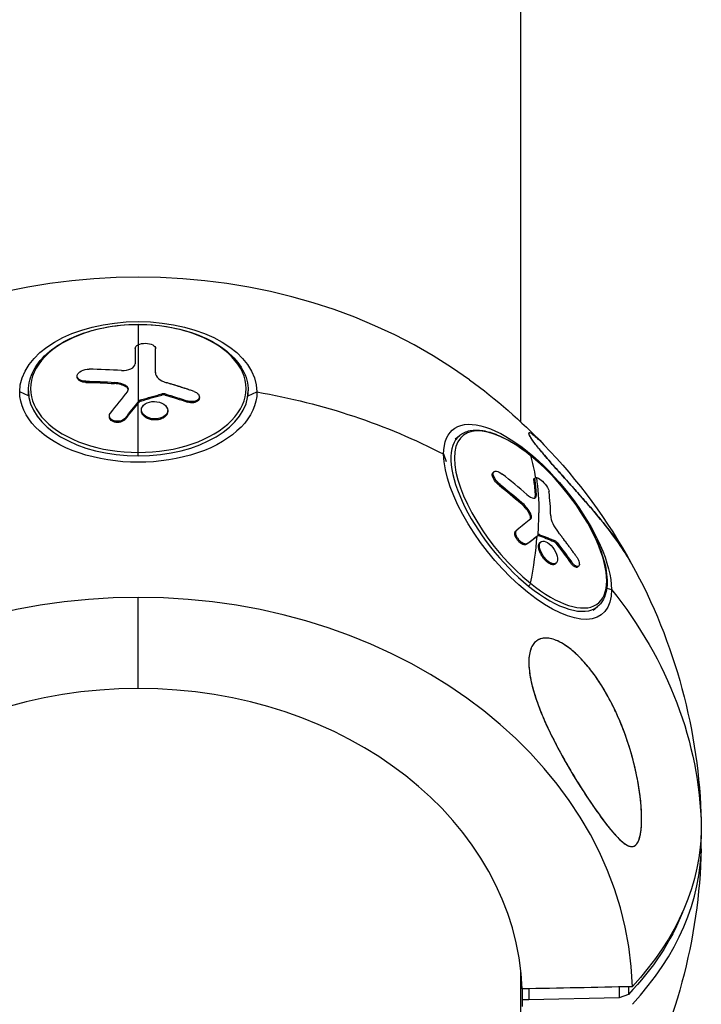
# Model space of a CAD drawing. Units: millimetres. Extents: x -5900 to 5900, y -5900 to 5900.
# Drawn here: x -22 to 103, y 3247 to 3426 of the extents above; entities that cross this region are included whole.
import ezdxf

# ---------------------------------------------------------------- set-up
doc = ezdxf.new("R2010")
doc.units = ezdxf.units.MM
doc.header["$LTSCALE"] = 20
doc.layers.add('2d', color=230, linetype='Continuous')

msp = doc.modelspace()

# ---------------------------------------------------------------- linework, layer by layer
at = {"layer": '2d'}
for p, q in [((69.85, 3352.95), (69.85, 3712.38)), ((0, 3370.77), (0, 3356.61)), ((3.16, 3366.15), (3.16, 3366.35)), ((3.16, 3366.14), (3.16, 3366.34)), ((-11.17, 3361.16), (-11.17, 3361.36)), ((3.13, 3361.97), (3.13, 3361.98)), ((-9.58, 3360.19), (-9.58, 3360.39)), ((-4.32, 3359.97), (-4.32, 3360.17)), ((-2.27, 3359.4), (-2.27, 3359.6)), ((-20.07, 3357.73), (-21.66, 3358.44)), ((-20.07, 3357.73), (-20.07, 3358.67)), ((4.27, 3357.88), (4.27, 3358.08)), ((4.88, 3357.87), (4.88, 3358.07)), ((11.16, 3357.34), (11.16, 3357.54)), ((20.07, 3357.73), (20.07, 3358.67)), ((20.07, 3357.73), (21.66, 3358.44)), ((0, 3346.77), (0, 3356.41)), ((0.2, 3356.65), (0.2, 3356.85)), ((0.38, 3356.76), (0.38, 3356.96)), ((9, 3356.59), (9, 3356.79)), ((-5.29, 3353.89), (-5.29, 3354.09)), ((0.57, 3354.96), (0.57, 3355.16)), ((4.68, 3353.76), (4.68, 3353.96)), ((5.36, 3354.85), (5.36, 3355.05)), ((-2.36, 3353.47), (-2.36, 3353.68)), ((57.86, 3349.86), (58.68, 3350.52)), ((56.26, 3345.66), (55.76, 3347.07)), ((64.78, 3343.72), (64.96, 3343.86)), ((65.87, 3341.41), (66.05, 3341.56)), ((72.2, 3342.29), (72.38, 3342.44)), ((72.29, 3342.63), (72.47, 3342.77)), ((72.46, 3339.4), (72.64, 3339.54)), ((69.84, 3338.12), (70.02, 3338.26)), ((71.33, 3336.36), (71.51, 3336.51)), ((68.94, 3333.09), (69.11, 3333.23)), ((72.96, 3332.24), (73.14, 3332.38)), ((73.1, 3332.25), (73.28, 3332.39)), ((70.85, 3330.63), (71.02, 3330.77)), ((73.34, 3330.95), (73.52, 3331.09)), ((75.86, 3331.15), (76.04, 3331.29)), ((76.27, 3330.8), (76.45, 3330.94)), ((75.81, 3326.91), (75.98, 3327.05)), ((76.12, 3327.03), (76.3, 3327.18)), ((78.92, 3327.26), (79.1, 3327.4)), ((80.21, 3326.48), (80.39, 3326.62)), ((85.54, 3322.6), (86.39, 3322.4)), ((0, 3304.31), (0, 3320.94)), ((83.04, 3318.6), (83.86, 3319.26)), ((89.78, 3293.24), (89.78, 3293.24)), ((90.65, 3290.02), (90.65, 3290.02)), ((69.85, 2633.78), (69.85, 3252.62)), ((87.79, 3249.83), (87.79, 3247.84)), ((89.5, 3249.87), (89.5, 3248.48)), ((70.07, 3249.47), (70.07, 3246.24)), ((71.33, 3249.49), (71.33, 3247.5)), ((87.79, 3247.84), (71.33, 3247.5)), ((89.5, 3248.48), (87.79, 3247.84)), ((71.33, 3247.5), (70.07, 3247.47))]:
    msp.add_line(p, q, dxfattribs=at)
at = {"layer": '2d', "extrusion": (0, 0, -1)}
for start, end in [(126.0324, 136.0885), (151.1723, 178.6159), (181.3841, 208.828)]:
    msp.add_arc((0, 3277.5), 102.82, start, end, dxfattribs=at)
at = {"layer": '2d'}
for centre, major_axis, ratio, start_param, end_param in [((0, 3306.73), (-90.23, 0), 0.805294, 3.977764, 5.447014), ((0, 3359.06), (19.67, 0), 0.592876, 1.570796, 4.712389), ((0, 3359.06), (19.67, 0), 0.592876, 4.712389, 7.853982), ((0.35, 3279.56), (-99.09, 26.11), 0.795645, -1.330569, -1.271893), ((0, 3358.67), (20.07, 0), 0.592876, 3.141593, 4.712389), ((-0.01, 3278.26), (30.53, 97.85), 0.37506, 0.735367, 0.800968), ((0, 3358.67), (20.07, 0), 0.592876, 4.712389, 6.283185), ((71.62, 3335.17), (-12.33, 15.32), 0.419226, -1.090814, 2.050778), ((71.27, 3334.89), (-12.59, 15.63), 0.419226, 0, 2.050778), ((71.27, 3346.5), (0.314, 0.389), 0.419226, -0.286919, 0), ((71.62, 3335.17), (-12.33, 15.32), 0.419226, 2.050778, 5.192371), ((0.91, 3279.15), (-100.1, 21.94), 0.860348, 4.140942, 4.199618), ((2.87, 3276.25), (64.41, 79.67), 0.416252, -0.458592, -0.380328), ((0.66, 3278.03), (64.29, 79.83), 0.419226, -0.545969, -0.479982), ((0.66, 3278.04), (79.95, 64.14), 0.004077, 0.474034, 0.539635), ((0.49, 3277.89), (64.29, 79.83), 0.419226, -0.673046, -0.545969), ((71.27, 3334.89), (-12.59, 15.63), 0.419226, 2.050778, 3.141593), ((0, 3248.27), (-90.23, 0), 0.805294, -1.570796, -0.022167), ((0, 3248.27), (-90.23, 0), 0.805294, 3.16376, 4.712389), ((0, 3247.86), (-70.1, 0), 0.805294, -1.570796, -0.028535), ((0, 3247.86), (-70.1, 0), 0.805294, 3.170127, 4.712389), ((0, 3275.89), (102.8, 0), 0.592876, 0, 0.026429), ((0, 3275.89), (102.8, 0), 0.592876, -0.500131, 0)]:
    msp.add_ellipse(centre, major_axis=major_axis, ratio=ratio, start_param=start_param, end_param=end_param, dxfattribs=at)
at = {"layer": '2d', "extrusion": (0, 0, -1)}
for centre, major_axis, ratio, start_param, end_param in [((0, 3358.44), (21.66, 0), 0.592876, 3.141593, 6.283185), ((3.12, 3278.25), (0.22, 102.45), 0.002971, -0.614021, -0.535757), ((3.12, 3278.05), (0.22, 102.45), 0.002971, -0.611504, -0.535757), ((-0.26, 3277.32), (-98.86, 27.04), 0.794909, 1.264428, 1.316482), ((-0.26, 3277.11), (-98.86, 27.04), 0.794909, 1.264428, 1.316482), ((0, 3358.44), (21.66, 0), 0.592876, 0, 3.141593), ((-0.81, 3277.07), (-84.57, 57.87), 0.746232, 1.158729, 1.202228), ((-0.81, 3276.86), (-84.57, 57.87), 0.746232, 1.158729, 1.202228), ((0, 3277.5), (102.82, 0), 0.805294, -1.358528, -0.997667), ((2.82, 3277.35), (31.11, 97.61), 0.381325, -0.803188, -0.754375), ((2.82, 3277.15), (31.11, 97.61), 0.381325, -0.803188, -0.754375), ((2.82, 3277.35), (31.11, 97.61), 0.381325, -0.754375, -0.750285), ((2.82, 3277.15), (31.11, 97.61), 0.381325, -0.754375, -0.750285), ((71.07, 3334.73), (-13.59, 16.87), 0.419226, -0.479982, 2.661611), ((71.07, 3334.73), (-13.59, 16.87), 0.419226, 2.661611, 5.803203), ((0.49, 3277.89), (64.29, 79.83), 0.419226, 0.286919, 0.365986), ((0.3, 3277.1), (-99.9, 22.89), 0.862019, 2.075436, 2.127491), ((0.48, 3277.24), (-99.9, 22.89), 0.862019, 2.075436, 2.127491), ((0.66, 3278.03), (64.29, 79.83), 0.419226, 0.367995, 0.479982), ((2.66, 3275.53), (80.15, 63.81), 0.012078, -0.539579, -0.490766), ((2.48, 3275.39), (80.15, 63.81), 0.012078, -0.490766, -0.486675), ((2.66, 3275.53), (80.15, 63.81), 0.012078, -0.490766, -0.486675), ((2.48, 3275.39), (80.15, 63.81), 0.012078, -0.539579, -0.490766), ((-0.09, 3277.16), (-80.31, 63.66), 0.903821, 1.832607, 1.876106), ((0.09, 3277.31), (-80.31, 63.66), 0.903821, 1.832607, 1.876106), ((71.27, 3323.29), (0.314, 0.389), 0.419226, 0.673046, 2.050778), ((0, 3277.5), (-102.82, 0), 0.805294, 2.568463, 3.12214), ((0, 3279.11), (102.8, 0), 0.592876, 0, 0.500131), ((0, 3279.11), (102.8, 0), 0.592876, -0.014324, 0), ((8.25, 3275.89), (93.48, 0), 0.592876, 0.226686, 0.517398)]:
    msp.add_ellipse(centre, major_axis=major_axis, ratio=ratio, start_param=start_param, end_param=end_param, dxfattribs=at)
at = {"layer": '2d'}
for points, knots in [([(-20.07, 3358.67), (-20.07, 3359.94), (-19.74, 3361.2), (-18.45, 3363.62), (-17.48, 3364.77), (-15.01, 3366.82), (-13.52, 3367.72), (-10.15, 3369.19), (-8.27, 3369.77), (-4.32, 3370.55), (-2.24, 3370.76), (-0.11, 3370.77), (-0.05, 3370.77), (0, 3370.77)], [6.283185, 6.283185, 6.283185, 6.283185, 6.589299, 6.589299, 6.903458, 6.903458, 7.217617, 7.217617, 7.531777, 7.531777, 7.845936, 7.845936, 7.853982, 7.853982, 7.853982, 7.853982]), ([(0, 3370.77), (2.08, 3370.77), (4.16, 3370.57), (8.12, 3369.81), (10.01, 3369.24), (13.4, 3367.78), (14.9, 3366.89), (17.4, 3364.86), (18.38, 3363.71), (19.72, 3361.27), (20.07, 3359.97), (20.07, 3358.67)], [1.570796, 1.570796, 1.570796, 1.570796, 1.884956, 1.884956, 2.199115, 2.199115, 2.513274, 2.513274, 2.827433, 2.827433, 3.141593, 3.141593, 3.141593, 3.141593]), ([(-0.57, 3366.39), (-0.57, 3366.27), (-0.57, 3366.15), (-0.58, 3365.98), (-0.58, 3365.9), (-0.58, 3365.8), (-0.58, 3365.75), (-0.58, 3365.73), (-0.58, 3365.72), (-0.58, 3365.71), (-0.58, 3365.58), (-0.58, 3365.46), (-0.58, 3365.29), (-0.58, 3365.2), (-0.58, 3365.11), (-0.58, 3365.06), (-0.58, 3365.04), (-0.58, 3365.02), (-0.58, 3365.02), (-0.58, 3364.95), (-0.58, 3364.86), (-0.58, 3364.76), (-0.59, 3364.71), (-0.59, 3364.68), (-0.59, 3364.67), (-0.59, 3364.66), (-0.59, 3364.59), (-0.59, 3364.5), (-0.59, 3364.4), (-0.59, 3364.35), (-0.59, 3364.33), (-0.59, 3364.31), (-0.59, 3364.31), (-0.59, 3364.24), (-0.59, 3364.14), (-0.59, 3364.04), (-0.59, 3363.99), (-0.59, 3363.97), (-0.59, 3363.95), (-0.59, 3363.95), (-0.59, 3363.81), (-0.59, 3363.69), (-0.59, 3363.57)], [0, 0, 0, 0, 0.125, 0.125, 0.1875, 0.21875, 0.234375, 0.242187, 0.242187, 0.25, 0.25, 0.375, 0.375, 0.4375, 0.46875, 0.484375, 0.492187, 0.492187, 0.5, 0.5, 0.5625, 0.59375, 0.609375, 0.617187, 0.617187, 0.625, 0.625, 0.6875, 0.71875, 0.734375, 0.742187, 0.742187, 0.75, 0.75, 0.8125, 0.84375, 0.859375, 0.867187, 0.867187, 0.875, 0.875, 1, 1, 1, 1]), ([(-0.57, 3366.39), (-0.57, 3366.64), (-0.37, 3366.89), (-0.02, 3367.06), (-0.01, 3367.07), (0, 3367.07)], [0, 0, 0, 0, 0.25, 0.25, 0.255609, 0.255609, 0.255609, 0.255609]), ([(0, 3367.07), (0.34, 3367.24), (0.82, 3367.33), (1.79, 3367.32), (2.27, 3367.21), (2.97, 3366.84), (3.16, 3366.6), (3.16, 3366.34)], [0.255609, 0.255609, 0.255609, 0.255609, 0.5, 0.5, 0.75, 0.75, 1, 1, 1, 1]), ([(-3.05, 3362.36), (-2.44, 3362.32), (-1.8, 3362.43), (-0.88, 3362.89), (-0.59, 3363.23), (-0.59, 3363.57)], [0, 0, 0, 0, 0.5, 0.5, 1, 1, 1, 1]), ([(-9.58, 3360.39), (-10.07, 3360.4), (-10.52, 3360.53), (-11.1, 3360.95), (-11.22, 3361.24), (-11.07, 3361.82), (-10.79, 3362.1), (-9.98, 3362.5), (-9.47, 3362.61), (-8.98, 3362.6)], [0, 0, 0, 0, 0.25, 0.25, 0.5, 0.5, 0.75, 0.75, 1, 1, 1, 1]), ([(-9.58, 3360.19), (-9.64, 3360.19), (-9.7, 3360.2), (-9.79, 3360.2), (-9.82, 3360.21), (-9.87, 3360.21), (-9.91, 3360.22), (-9.99, 3360.23), (-10.05, 3360.24), (-10.16, 3360.26), (-10.21, 3360.28), (-10.37, 3360.32), (-10.47, 3360.36), (-10.65, 3360.44), (-10.74, 3360.49), (-10.88, 3360.59), (-10.94, 3360.65), (-11.04, 3360.77), (-11.08, 3360.84), (-11.15, 3360.99), (-11.17, 3361.07), (-11.17, 3361.16)], [0, 0, 0, 0, 0.03125, 0.03125, 0.046875, 0.046875, 0.0625, 0.0625, 0.09375, 0.09375, 0.125, 0.125, 0.1875, 0.1875, 0.25, 0.25, 0.3125, 0.3125, 0.375, 0.375, 0.451258, 0.451258, 0.451258, 0.451258]), ([(3.13, 3361.98), (3.13, 3361.61), (3.32, 3361.23), (4.03, 3360.57), (4.55, 3360.3), (5.15, 3360.12)], [0, 0, 0, 0, 0.5, 0.5, 1, 1, 1, 1]), ([(-2.27, 3359.4), (-2.34, 3359.44), (-2.41, 3359.48), (-2.52, 3359.53), (-2.56, 3359.55), (-2.64, 3359.58), (-2.68, 3359.6), (-2.8, 3359.65), (-2.88, 3359.68), (-3, 3359.72), (-3.06, 3359.74), (-3.14, 3359.77), (-3.17, 3359.78), (-3.19, 3359.78), (-3.21, 3359.79), (-3.54, 3359.88), (-3.9, 3359.94), (-4.32, 3359.97)], [0, 0, 0, 0, 0.125, 0.125, 0.1875, 0.1875, 0.25, 0.25, 0.375, 0.375, 0.4375, 0.46875, 0.484375, 0.484375, 0.5, 0.5, 1, 1, 1, 1]), ([(-1.98, 3358.5), (-1.91, 3358.59), (-1.85, 3358.7), (-1.83, 3358.8), (-1.8, 3358.91), (-1.8, 3359.02), (-1.84, 3359.12), (-1.87, 3359.22), (-1.93, 3359.32), (-2.02, 3359.41), (-2.09, 3359.48), (-2.17, 3359.54), (-2.27, 3359.6)], [0, 0, 0, 0, 0.263282, 0.263282, 0.263282, 0.526692, 0.526692, 0.526692, 0.789921, 0.789921, 0.789921, 1, 1, 1, 1]), ([(-1.82, 3358.84), (-1.82, 3358.85), (-1.82, 3358.87), (-1.88, 3359.08), (-2.03, 3359.26), (-2.27, 3359.4)], [0.4615124, 0.4615124, 0.4615124, 0.4615124, 0.5, 0.5, 1, 1, 1, 1]), ([(10.2, 3358.52), (9.97, 3358.6), (9.76, 3358.67), (9.44, 3358.77), (9.29, 3358.83), (9.11, 3358.88), (9.02, 3358.91), (8.99, 3358.93), (8.96, 3358.93), (8.95, 3358.94), (8.83, 3358.98), (8.67, 3359.03), (8.49, 3359.09), (8.41, 3359.11), (8.36, 3359.13), (8.33, 3359.14), (8.2, 3359.18), (8.04, 3359.24), (7.85, 3359.29), (7.77, 3359.32), (7.73, 3359.33), (7.7, 3359.34), (7.69, 3359.35), (7.57, 3359.39), (7.4, 3359.44), (7.22, 3359.49), (7.13, 3359.52), (7.1, 3359.53), (7.07, 3359.54), (7.06, 3359.54), (6.93, 3359.58), (6.77, 3359.63), (6.59, 3359.69), (6.5, 3359.72), (6.46, 3359.73), (6.44, 3359.74), (6.43, 3359.74), (6.3, 3359.78), (6.14, 3359.83), (5.96, 3359.88), (5.87, 3359.91), (5.83, 3359.92), (5.81, 3359.93), (5.79, 3359.93), (5.56, 3360), (5.35, 3360.07), (5.15, 3360.12)], [0, 0, 0, 0, 0.125, 0.125, 0.1875, 0.21875, 0.234375, 0.242188, 0.242188, 0.25, 0.25, 0.3125, 0.34375, 0.359375, 0.359375, 0.375, 0.375, 0.4375, 0.46875, 0.484375, 0.492188, 0.492188, 0.5, 0.5, 0.5625, 0.59375, 0.609375, 0.617188, 0.617188, 0.625, 0.625, 0.6875, 0.71875, 0.734375, 0.742188, 0.742188, 0.75, 0.75, 0.8125, 0.84375, 0.859375, 0.867188, 0.867188, 0.875, 0.875, 1, 1, 1, 1]), ([(0.38, 3356.96), (0.71, 3357.06), (1.03, 3357.16), (1.68, 3357.35), (2, 3357.45), (2.65, 3357.63), (2.98, 3357.72), (3.46, 3357.86), (3.63, 3357.9), (3.95, 3357.99), (4.11, 3358.04), (4.27, 3358.08)], [0, 0, 0, 0, 0.25, 0.25, 0.5, 0.5, 0.75, 0.75, 0.875, 0.875, 1, 1, 1, 1]), ([(4.88, 3358.07), (4.8, 3358.09), (4.72, 3358.11), (4.64, 3358.11), (4.55, 3358.12), (4.47, 3358.12), (4.39, 3358.1), (4.35, 3358.1), (4.31, 3358.09), (4.27, 3358.08)], [0, 0, 0, 0, 0.404397, 0.404397, 0.404397, 0.80918, 0.80918, 0.80918, 1, 1, 1, 1]), ([(10.2, 3358.52), (10.36, 3358.46), (10.51, 3358.39), (10.64, 3358.31), (10.77, 3358.22), (10.89, 3358.12), (10.97, 3358.02), (11.05, 3357.92), (11.11, 3357.8), (11.14, 3357.69), (11.17, 3357.58), (11.16, 3357.47), (11.13, 3357.36), (11.1, 3357.25), (11.04, 3357.15), (10.95, 3357.06), (10.86, 3356.98), (10.75, 3356.9), (10.62, 3356.83), (10.49, 3356.77), (10.33, 3356.73), (10.17, 3356.7), (10.01, 3356.67), (9.83, 3356.66), (9.66, 3356.67), (9.48, 3356.68), (9.3, 3356.7), (9.13, 3356.75), (9.09, 3356.76), (9.04, 3356.77), (9, 3356.79)], [0, 0, 0, 0, 0.108572, 0.108572, 0.108572, 0.217262, 0.217262, 0.217262, 0.325717, 0.325717, 0.325717, 0.433622, 0.433622, 0.433622, 0.540983, 0.540983, 0.540983, 0.648042, 0.648042, 0.648042, 0.755174, 0.755174, 0.755174, 0.862717, 0.862717, 0.862717, 0.970831, 0.970831, 0.970831, 1, 1, 1, 1]), ([(11.16, 3357.34), (11.16, 3357.34), (11.16, 3357.34), (11.16, 3357.21), (11.12, 3357.08), (11, 3356.91), (10.95, 3356.86), (10.84, 3356.76), (10.77, 3356.72), (10.56, 3356.6), (10.38, 3356.54), (10.1, 3356.48), (10, 3356.47), (9.8, 3356.46), (9.7, 3356.46), (9.49, 3356.48), (9.39, 3356.49), (9.19, 3356.53), (9.09, 3356.56), (9, 3356.59)], [0.3749154, 0.3749154, 0.3749154, 0.3749154, 0.375, 0.375, 0.5, 0.5, 0.5625, 0.5625, 0.625, 0.625, 0.75, 0.75, 0.8125, 0.8125, 0.875, 0.875, 0.9375, 0.9375, 1, 1, 1, 1]), ([(0.38, 3356.96), (0.34, 3356.95), (0.3, 3356.93), (0.27, 3356.91), (0.24, 3356.89), (0.22, 3356.87), (0.2, 3356.85)], [0, 0, 0, 0, 0.536906, 0.536906, 0.536906, 1, 1, 1, 1]), ([(4.68, 3353.96), (4.24, 3353.67), (3.62, 3353.51), (2.37, 3353.53), (1.74, 3353.71), (0.84, 3354.32), (0.57, 3354.73), (0.56, 3355.56), (0.81, 3355.97), (1.25, 3356.26)], [0.5, 0.5, 0.5, 0.5, 0.625, 0.625, 0.75, 0.75, 0.875, 0.875, 1, 1, 1, 1]), ([(1.25, 3356.26), (1.69, 3356.55), (2.31, 3356.71), (3.57, 3356.69), (4.19, 3356.51), (5.09, 3355.91), (5.35, 3355.49), (5.37, 3354.65), (5.12, 3354.25), (4.68, 3353.96)], [0, 0, 0, 0, 0.125, 0.125, 0.25, 0.25, 0.375, 0.375, 0.5, 0.5, 0.5, 0.5]), ([(-2.36, 3353.68), (-2.44, 3353.57), (-2.55, 3353.47), (-2.68, 3353.39), (-2.81, 3353.3), (-2.96, 3353.23), (-3.12, 3353.18), (-3.28, 3353.13), (-3.46, 3353.1), (-3.63, 3353.09), (-3.81, 3353.07), (-3.99, 3353.08), (-4.15, 3353.11), (-4.32, 3353.14), (-4.48, 3353.18), (-4.62, 3353.25), (-4.76, 3353.31), (-4.89, 3353.39), (-4.99, 3353.48), (-5.09, 3353.57), (-5.17, 3353.68), (-5.22, 3353.79), (-5.27, 3353.9), (-5.29, 3354.02), (-5.28, 3354.14), (-5.28, 3354.25), (-5.24, 3354.37), (-5.17, 3354.48), (-5.15, 3354.52), (-5.13, 3354.55), (-5.11, 3354.58)], [0, 0, 0, 0, 0.108263, 0.108263, 0.108263, 0.216637, 0.216637, 0.216637, 0.324631, 0.324631, 0.324631, 0.431995, 0.431995, 0.431995, 0.53889, 0.53889, 0.53889, 0.64568, 0.64568, 0.64568, 0.75277, 0.75277, 0.75277, 0.860435, 0.860435, 0.860435, 0.968703, 0.968703, 0.968703, 1, 1, 1, 1]), ([(-2.36, 3353.47), (-2.41, 3353.41), (-2.46, 3353.35), (-2.59, 3353.24), (-2.67, 3353.19), (-2.82, 3353.1), (-2.91, 3353.06), (-3.09, 3352.99), (-3.18, 3352.96), (-3.47, 3352.89), (-3.68, 3352.87), (-4.08, 3352.89), (-4.28, 3352.92), (-4.55, 3353.01), (-4.64, 3353.05), (-4.79, 3353.13), (-4.87, 3353.18), (-5.06, 3353.33), (-5.16, 3353.45), (-5.25, 3353.64), (-5.27, 3353.71), (-5.28, 3353.81), (-5.29, 3353.85), (-5.29, 3353.88), (-5.29, 3353.88), (-5.29, 3353.89)], [0, 0, 0, 0, 0.0625, 0.0625, 0.125, 0.125, 0.1875, 0.1875, 0.25, 0.25, 0.375, 0.375, 0.5, 0.5, 0.5625, 0.5625, 0.625, 0.625, 0.75, 0.75, 0.8125, 0.8125, 0.84375, 0.84375, 0.8451889, 0.8451889, 0.8451889, 0.8451889]), ([(4.68, 3353.76), (4.57, 3353.69), (4.45, 3353.62), (4.19, 3353.51), (4.05, 3353.46), (3.76, 3353.39), (3.61, 3353.36), (3.38, 3353.33), (3.3, 3353.33), (3.15, 3353.32), (3.07, 3353.32), (2.84, 3353.32), (2.68, 3353.33), (2.44, 3353.37), (2.37, 3353.38), (2.22, 3353.41), (2.15, 3353.43), (1.93, 3353.5), (1.79, 3353.55), (1.59, 3353.64), (1.52, 3353.67), (1.4, 3353.74), (1.34, 3353.77), (1.23, 3353.85), (1.18, 3353.89), (1.08, 3353.97), (1.03, 3354.01), (0.94, 3354.1), (0.9, 3354.15), (0.83, 3354.24), (0.79, 3354.29), (0.75, 3354.36), (0.73, 3354.38), (0.7, 3354.43), (0.67, 3354.51), (0.64, 3354.58), (0.62, 3354.65), (0.61, 3354.66), (0.6, 3354.69), (0.59, 3354.73), (0.57, 3354.82), (0.57, 3354.89), (0.57, 3354.95), (0.57, 3354.96), (0.57, 3354.96)], [0.4999991, 0.4999991, 0.4999991, 0.4999991, 0.5312492, 0.5312492, 0.5624992, 0.5624992, 0.5937493, 0.5937493, 0.6093743, 0.6093743, 0.6249993, 0.6249993, 0.6562494, 0.6562494, 0.6718744, 0.6718744, 0.6874994, 0.6874994, 0.7187495, 0.7187495, 0.7343745, 0.7343745, 0.7499996, 0.7499996, 0.7656246, 0.7656246, 0.7812496, 0.7812496, 0.7968746, 0.7968746, 0.8124997, 0.8124997, 0.8203122, 0.8203122, 0.8281247, 0.8437497, 0.8437497, 0.847656, 0.847656, 0.8515622, 0.8593747, 0.8749998, 0.8749998, 0.8769258, 0.8769258, 0.8769258, 0.8769258]), ([(5.36, 3354.85), (5.36, 3354.81), (5.36, 3354.76), (5.35, 3354.67), (5.33, 3354.61), (5.3, 3354.51), (5.29, 3354.46), (5.24, 3354.36), (5.22, 3354.31), (5.13, 3354.17), (5.06, 3354.08), (4.93, 3353.95), (4.88, 3353.91), (4.79, 3353.83), (4.73, 3353.79), (4.68, 3353.76)], [0.3768837, 0.3768837, 0.3768837, 0.3768837, 0.3906243, 0.3906243, 0.4062493, 0.4062493, 0.4218742, 0.4218742, 0.4374992, 0.4374992, 0.4687492, 0.4687492, 0.4843741, 0.4843741, 0.4999991, 0.4999991, 0.4999991, 0.4999991]), ([(58.68, 3350.52), (59.21, 3350.95), (59.86, 3351.24), (61.29, 3351.52), (62.08, 3351.51), (63.77, 3351.24), (64.67, 3350.97), (66.55, 3350.19), (67.54, 3349.68), (69.54, 3348.44), (70.56, 3347.71), (71.58, 3346.88)], [0.479982, 0.479982, 0.479982, 0.479982, 0.698145, 0.698145, 0.916308, 0.916308, 1.134471, 1.134471, 1.352633, 1.352633, 1.570796, 1.570796, 1.570796, 1.570796]), ([(74.07, 3348.81), (73.94, 3348.94), (73.82, 3349.07), (73.27, 3349.62), (72.88, 3349.99), (72.35, 3350.43), (72.19, 3350.56), (71.9, 3350.77), (71.77, 3350.85), (71.55, 3350.96), (71.46, 3350.99), (71.33, 3350.98), (71.3, 3350.95), (71.3, 3350.87)], [0.09643227, 0.09643227, 0.09643227, 0.09643227, 0.09742499, 0.09742499, 0.1007743, 0.1007743, 0.10244896, 0.10244896, 0.10412362, 0.10412362, 0.10579828, 0.10579828, 0.10747021, 0.10747021, 0.10747021, 0.10747021]), ([(71.3, 3350.87), (71.3, 3350.83), (71.31, 3350.78), (71.34, 3350.67), (71.37, 3350.6), (71.48, 3350.37), (71.6, 3350.17), (71.83, 3349.81), (71.93, 3349.67), (72.13, 3349.39), (72.24, 3349.24), (72.48, 3348.92), (72.6, 3348.76), (72.88, 3348.41), (73.03, 3348.22), (73.33, 3347.85), (73.49, 3347.66), (73.81, 3347.27), (73.98, 3347.07), (74.49, 3346.47), (74.85, 3346.07), (75.38, 3345.46), (75.56, 3345.26), (75.92, 3344.85), (76.11, 3344.64), (76.65, 3344.03), (77.01, 3343.63), (77.72, 3342.84), (78.08, 3342.45), (78.77, 3341.67), (79.12, 3341.28), (80.14, 3340.14), (80.79, 3339.41), (82.04, 3337.98), (82.64, 3337.29), (83.51, 3336.26), (83.79, 3335.93), (84.34, 3335.26), (84.6, 3334.93), (85.9, 3333.32), (86.83, 3332.1), (88.06, 3330.34), (88.44, 3329.77), (89.16, 3328.65), (89.5, 3328.1), (89.9, 3327.4), (89.99, 3327.24), (90.08, 3327.08)], [0.0016642, 0.0016642, 0.0016642, 0.0016642, 0.00248013, 0.00248013, 0.00329607, 0.00329607, 0.00492793, 0.00492793, 0.00574387, 0.00574387, 0.0065598, 0.0065598, 0.00737573, 0.00737573, 0.00819166, 0.00819166, 0.0090076, 0.0090076, 0.00982353, 0.00982353, 0.0114554, 0.0114554, 0.01227133, 0.01227133, 0.01308726, 0.01308726, 0.01471913, 0.01471913, 0.01635099, 0.01635099, 0.01798286, 0.01798286, 0.02124659, 0.02124659, 0.02451032, 0.02451032, 0.02614219, 0.02614219, 0.02777405, 0.02777405, 0.03430151, 0.03430151, 0.03756525, 0.03756525, 0.04082898, 0.04082898, 0.0418336, 0.0418336, 0.0418336, 0.0418336]), ([(87, 3331.84), (85.96, 3333.26), (84.76, 3334.77), (82.68, 3337.24), (81.88, 3338.17), (80.38, 3339.87), (79.69, 3340.65), (78.22, 3342.29), (77.44, 3343.16), (75.67, 3345.12), (74.79, 3346.12), (73.48, 3347.67), (72.96, 3348.3), (72.16, 3349.34), (71.87, 3349.74), (71.45, 3350.42), (71.33, 3350.66), (71.3, 3350.83), (71.3, 3350.85), (71.3, 3350.87)], [0, 0, 0, 0, 7.630673, 7.630673, 11.923208, 11.923208, 15.341393, 15.341393, 18.936243, 18.936243, 23.425678, 23.425678, 26.837581, 26.837581, 29.754336, 29.754336, 32.94537, 32.94537, 33.446181, 33.446181, 33.446181, 33.446181]), ([(71.58, 3346.88), (73.1, 3345.66), (74.61, 3344.24), (77.47, 3341.13), (78.82, 3339.45), (81.22, 3335.99), (82.28, 3334.21), (83.99, 3330.74), (84.65, 3329.05), (85.49, 3325.88), (85.67, 3324.42), (85.51, 3321.88), (85.17, 3320.79), (84.34, 3319.7), (84.11, 3319.46), (83.86, 3319.26)], [1.570796, 1.570796, 1.570796, 1.570796, 1.894849, 1.894849, 2.217784, 2.217784, 2.540737, 2.540737, 2.864847, 2.864847, 3.191686, 3.191686, 3.518093, 3.518093, 3.621575, 3.621575, 3.621575, 3.621575]), ([(65.87, 3341.41), (65.83, 3341.45), (65.78, 3341.49), (65.71, 3341.55), (65.69, 3341.57), (65.64, 3341.61), (65.62, 3341.63), (65.55, 3341.7), (65.51, 3341.74), (65.42, 3341.83), (65.38, 3341.87), (65.26, 3342.01), (65.18, 3342.11), (65.04, 3342.3), (64.97, 3342.4), (64.86, 3342.59), (64.81, 3342.68), (64.73, 3342.87), (64.7, 3342.95), (64.62, 3343.21), (64.61, 3343.36), (64.65, 3343.55), (64.68, 3343.6), (64.73, 3343.67), (64.75, 3343.7), (64.78, 3343.72)], [0, 0, 0, 0, 0.03125, 0.03125, 0.046875, 0.046875, 0.0625, 0.0625, 0.09375, 0.09375, 0.125, 0.125, 0.1875, 0.1875, 0.25, 0.25, 0.3125, 0.3125, 0.375, 0.375, 0.5, 0.5, 0.5625, 0.5625, 0.6024219, 0.6024219, 0.6024219, 0.6024219]), ([(66.05, 3341.56), (65.67, 3341.86), (65.32, 3342.25), (64.87, 3343.02), (64.76, 3343.38), (64.87, 3343.87), (65.08, 3343.99), (65.69, 3343.92), (66.08, 3343.73), (66.46, 3343.43)], [0, 0, 0, 0, 0.25, 0.25, 0.5, 0.5, 0.75, 0.75, 1, 1, 1, 1]), ([(72.2, 3342.29), (72.2, 3342.33), (72.2, 3342.36), (72.2, 3342.42), (72.2, 3342.45), (72.21, 3342.5), (72.22, 3342.52), (72.23, 3342.56), (72.25, 3342.58), (72.27, 3342.61), (72.28, 3342.62), (72.29, 3342.63)], [0, 0, 0, 0, 0.0319481, 0.0319481, 0.0638962, 0.0638962, 0.0958443, 0.0958443, 0.1277924, 0.1277924, 0.1525969, 0.1525969, 0.1525969, 0.1525969]), ([(72.38, 3342.44), (72.35, 3342.7), (72.46, 3342.84), (72.68, 3342.83), (72.68, 3342.82), (72.69, 3342.82)], [0, 0, 0, 0, 0.25, 0.25, 0.255609, 0.255609, 0.255609, 0.255609]), ([(72.38, 3342.44), (72.4, 3342.31), (72.41, 3342.19), (72.43, 3342.01), (72.44, 3341.93), (72.45, 3341.83), (72.46, 3341.78), (72.46, 3341.76), (72.46, 3341.74), (72.46, 3341.74), (72.48, 3341.6), (72.49, 3341.48), (72.51, 3341.3), (72.52, 3341.21), (72.53, 3341.11), (72.53, 3341.06), (72.53, 3341.04), (72.53, 3341.02), (72.53, 3341.02), (72.54, 3340.95), (72.55, 3340.85), (72.56, 3340.75), (72.56, 3340.7), (72.56, 3340.68), (72.56, 3340.66), (72.56, 3340.65), (72.57, 3340.58), (72.58, 3340.49), (72.59, 3340.38), (72.59, 3340.33), (72.59, 3340.31), (72.59, 3340.29), (72.59, 3340.29), (72.6, 3340.22), (72.6, 3340.12), (72.61, 3340.01), (72.61, 3339.96), (72.62, 3339.94), (72.62, 3339.93), (72.62, 3339.92), (72.63, 3339.78), (72.63, 3339.66), (72.64, 3339.54)], [0, 0, 0, 0, 0.125, 0.125, 0.1875, 0.21875, 0.234375, 0.242187, 0.242187, 0.25, 0.25, 0.375, 0.375, 0.4375, 0.46875, 0.484375, 0.492187, 0.492187, 0.5, 0.5, 0.5625, 0.59375, 0.609375, 0.617187, 0.617187, 0.625, 0.625, 0.6875, 0.71875, 0.734375, 0.742187, 0.742187, 0.75, 0.75, 0.8125, 0.84375, 0.859375, 0.867187, 0.867187, 0.875, 0.875, 1, 1, 1, 1]), ([(72.69, 3342.82), (72.9, 3342.8), (73.22, 3342.63), (73.9, 3342.07), (74.25, 3341.69), (74.79, 3340.91), (74.96, 3340.54), (74.99, 3340.28)], [0.255609, 0.255609, 0.255609, 0.255609, 0.5, 0.5, 0.75, 0.75, 1, 1, 1, 1]), ([(70.92, 3339.72), (71.37, 3339.32), (71.83, 3339.07), (72.47, 3339.01), (72.66, 3339.19), (72.64, 3339.54)], [0, 0, 0, 0, 0.5, 0.5, 1, 1, 1, 1]), ([(72.39, 3339.07), (72.4, 3339.07), (72.4, 3339.07), (72.41, 3339.09), (72.42, 3339.11), (72.43, 3339.14), (72.44, 3339.15), (72.44, 3339.16), (72.46, 3339.23), (72.47, 3339.31), (72.46, 3339.4)], [0.8027476, 0.8027476, 0.8027476, 0.8027476, 0.8125, 0.8125, 0.84375, 0.859375, 0.859375, 0.875, 0.875, 1, 1, 1, 1]), ([(71.33, 3336.36), (71.28, 3336.44), (71.23, 3336.52), (71.15, 3336.64), (71.12, 3336.68), (71.07, 3336.76), (71.04, 3336.8), (70.95, 3336.92), (70.89, 3336.99), (70.81, 3337.11), (70.76, 3337.16), (70.7, 3337.23), (70.68, 3337.26), (70.66, 3337.28), (70.66, 3337.29), (70.42, 3337.57), (70.15, 3337.84), (69.84, 3338.12)], [0, 0, 0, 0, 0.125, 0.125, 0.1875, 0.1875, 0.25, 0.25, 0.375, 0.375, 0.4375, 0.46875, 0.484375, 0.484375, 0.5, 0.5, 1, 1, 1, 1]), ([(71.53, 3335.14), (71.53, 3335.14), (71.54, 3335.14), (71.55, 3335.16), (71.55, 3335.16), (71.56, 3335.18), (71.57, 3335.19), (71.58, 3335.21), (71.59, 3335.23), (71.61, 3335.27), (71.62, 3335.28), (71.63, 3335.33), (71.63, 3335.35), (71.64, 3335.39), (71.64, 3335.42), (71.64, 3335.47), (71.64, 3335.49), (71.64, 3335.55), (71.64, 3335.57), (71.6, 3335.83), (71.5, 3336.09), (71.33, 3336.36)], [0.0412923, 0.0412923, 0.0412923, 0.0412923, 0.0625, 0.0625, 0.09375, 0.09375, 0.125, 0.125, 0.1875, 0.1875, 0.25, 0.25, 0.3125, 0.3125, 0.375, 0.375, 0.4375, 0.4375, 0.5, 0.5, 1, 1, 1, 1]), ([(71.68, 3335.25), (71.74, 3335.3), (71.78, 3335.37), (71.8, 3335.46), (71.82, 3335.55), (71.82, 3335.66), (71.8, 3335.78), (71.78, 3335.9), (71.74, 3336.03), (71.68, 3336.17), (71.64, 3336.28), (71.58, 3336.39), (71.51, 3336.51)], [0, 0, 0, 0, 0.263282, 0.263282, 0.263282, 0.526692, 0.526692, 0.526692, 0.789921, 0.789921, 0.789921, 1, 1, 1, 1]), ([(75.31, 3335.82), (75.31, 3335.44), (75.45, 3334.96), (75.94, 3333.9), (76.29, 3333.34), (76.69, 3332.83)], [0, 0, 0, 0, 0.5, 0.5, 1, 1, 1, 1]), ([(70.85, 3330.63), (70.81, 3330.6), (70.76, 3330.57), (70.65, 3330.54), (70.59, 3330.53), (70.47, 3330.54), (70.4, 3330.55), (70.26, 3330.58), (70.19, 3330.61), (69.97, 3330.71), (69.82, 3330.81), (69.52, 3331.06), (69.39, 3331.21), (69.2, 3331.45), (69.14, 3331.53), (69.03, 3331.7), (68.98, 3331.79), (68.86, 3332.05), (68.8, 3332.22), (68.76, 3332.46), (68.75, 3332.53), (68.75, 3332.64), (68.75, 3332.68), (68.76, 3332.74), (68.76, 3332.77), (68.78, 3332.83), (68.79, 3332.86), (68.81, 3332.92), (68.82, 3332.94), (68.86, 3333.02), (68.9, 3333.06), (68.94, 3333.09)], [0, 0, 0, 0, 0.0625, 0.0625, 0.125, 0.125, 0.1875, 0.1875, 0.25, 0.25, 0.375, 0.375, 0.5, 0.5, 0.5625, 0.5625, 0.625, 0.625, 0.75, 0.75, 0.8125, 0.8125, 0.84375, 0.84375, 0.875, 0.875, 0.90625, 0.90625, 0.9375, 0.9375, 1, 1, 1, 1]), ([(71.02, 3330.77), (70.95, 3330.72), (70.86, 3330.69), (70.76, 3330.68), (70.65, 3330.67), (70.54, 3330.69), (70.41, 3330.74), (70.29, 3330.78), (70.16, 3330.85), (70.03, 3330.94), (69.9, 3331.03), (69.77, 3331.14), (69.65, 3331.26), (69.53, 3331.38), (69.42, 3331.52), (69.33, 3331.66), (69.23, 3331.81), (69.14, 3331.96), (69.08, 3332.1), (69.02, 3332.25), (68.97, 3332.4), (68.95, 3332.53), (68.92, 3332.67), (68.92, 3332.8), (68.94, 3332.9), (68.96, 3333.01), (69, 3333.11), (69.06, 3333.17), (69.08, 3333.2), (69.09, 3333.21), (69.12, 3333.23)], [0, 0, 0, 0, 0.108263, 0.108263, 0.108263, 0.216637, 0.216637, 0.216637, 0.324631, 0.324631, 0.324631, 0.431995, 0.431995, 0.431995, 0.53889, 0.53889, 0.53889, 0.64568, 0.64568, 0.64568, 0.75277, 0.75277, 0.75277, 0.860435, 0.860435, 0.860435, 0.968703, 0.968703, 0.968703, 1, 1, 1, 1]), ([(73.28, 3332.39), (73.25, 3332.4), (73.22, 3332.41), (73.19, 3332.4), (73.17, 3332.4), (73.15, 3332.4), (73.14, 3332.38)], [0, 0, 0, 0, 0.536906, 0.536906, 0.536906, 1, 1, 1, 1]), ([(73.28, 3332.39), (73.51, 3332.3), (73.75, 3332.21), (74.21, 3332.04), (74.44, 3331.95), (74.9, 3331.76), (75.13, 3331.67), (75.47, 3331.53), (75.59, 3331.48), (75.81, 3331.39), (75.92, 3331.34), (76.04, 3331.29)], [0, 0, 0, 0, 0.25, 0.25, 0.5, 0.5, 0.75, 0.75, 0.875, 0.875, 1, 1, 1, 1]), ([(79.96, 3328.45), (79.82, 3328.64), (79.68, 3328.84), (79.48, 3329.11), (79.38, 3329.25), (79.27, 3329.4), (79.22, 3329.48), (79.19, 3329.51), (79.18, 3329.53), (79.17, 3329.54), (79.09, 3329.65), (78.99, 3329.79), (78.87, 3329.95), (78.82, 3330.02), (78.79, 3330.06), (78.78, 3330.08), (78.69, 3330.2), (78.58, 3330.34), (78.47, 3330.5), (78.41, 3330.58), (78.38, 3330.61), (78.37, 3330.63), (78.36, 3330.64), (78.28, 3330.75), (78.18, 3330.89), (78.06, 3331.05), (78, 3331.12), (77.97, 3331.16), (77.96, 3331.18), (77.95, 3331.19), (77.87, 3331.3), (77.76, 3331.44), (77.64, 3331.59), (77.58, 3331.67), (77.56, 3331.7), (77.54, 3331.72), (77.53, 3331.73), (77.45, 3331.84), (77.35, 3331.98), (77.23, 3332.14), (77.17, 3332.21), (77.14, 3332.24), (77.12, 3332.27), (77.12, 3332.28), (76.96, 3332.48), (76.82, 3332.66), (76.69, 3332.83)], [0, 0, 0, 0, 0.125, 0.125, 0.1875, 0.21875, 0.234375, 0.242188, 0.242188, 0.25, 0.25, 0.3125, 0.34375, 0.359375, 0.359375, 0.375, 0.375, 0.4375, 0.46875, 0.484375, 0.492188, 0.492188, 0.5, 0.5, 0.5625, 0.59375, 0.609375, 0.617188, 0.617188, 0.625, 0.625, 0.6875, 0.71875, 0.734375, 0.742188, 0.742188, 0.75, 0.75, 0.8125, 0.84375, 0.859375, 0.867188, 0.867188, 0.875, 0.875, 1, 1, 1, 1]), ([(75.81, 3326.91), (75.72, 3326.9), (75.64, 3326.91), (75.44, 3326.95), (75.35, 3326.98), (75.14, 3327.07), (75.03, 3327.13), (74.87, 3327.23), (74.82, 3327.27), (74.71, 3327.35), (74.66, 3327.39), (74.5, 3327.52), (74.39, 3327.63), (74.23, 3327.79), (74.18, 3327.85), (74.08, 3327.96), (74.03, 3328.02), (73.89, 3328.21), (73.79, 3328.34), (73.67, 3328.54), (73.62, 3328.6), (73.55, 3328.74), (73.51, 3328.8), (73.44, 3328.94), (73.41, 3329.01), (73.35, 3329.14), (73.32, 3329.21), (73.26, 3329.35), (73.24, 3329.42), (73.2, 3329.55), (73.18, 3329.61), (73.15, 3329.71), (73.15, 3329.74), (73.13, 3329.81), (73.11, 3329.9), (73.1, 3329.99), (73.09, 3330.06), (73.09, 3330.08), (73.09, 3330.11), (73.08, 3330.15), (73.08, 3330.25), (73.08, 3330.33), (73.09, 3330.4), (73.09, 3330.43), (73.1, 3330.48), (73.11, 3330.55), (73.13, 3330.61), (73.15, 3330.67), (73.16, 3330.69), (73.17, 3330.73), (73.2, 3330.79), (73.24, 3330.84), (73.27, 3330.88), (73.29, 3330.9), (73.31, 3330.92), (73.33, 3330.94), (73.34, 3330.95), (73.34, 3330.95)], [0.4999991, 0.4999991, 0.4999991, 0.4999991, 0.5312492, 0.5312492, 0.5624992, 0.5624992, 0.5937493, 0.5937493, 0.6093743, 0.6093743, 0.6249993, 0.6249993, 0.6562494, 0.6562494, 0.6718744, 0.6718744, 0.6874994, 0.6874994, 0.7187495, 0.7187495, 0.7343745, 0.7343745, 0.7499996, 0.7499996, 0.7656246, 0.7656246, 0.7812496, 0.7812496, 0.7968746, 0.7968746, 0.8124997, 0.8124997, 0.8203122, 0.8203122, 0.8281247, 0.8437497, 0.8437497, 0.847656, 0.847656, 0.8515622, 0.8593747, 0.8749998, 0.8749998, 0.8828123, 0.8828123, 0.8906248, 0.9062498, 0.9062498, 0.9140623, 0.9140623, 0.9218749, 0.9374999, 0.9374999, 0.9453124, 0.9453124, 0.9531249, 0.9536651, 0.9536651, 0.9536651, 0.9536651]), ([(75.98, 3327.05), (75.65, 3327.02), (75.21, 3327.21), (74.35, 3327.94), (73.93, 3328.47), (73.37, 3329.56), (73.23, 3330.11), (73.29, 3330.93), (73.5, 3331.18), (73.84, 3331.22)], [0.5, 0.5, 0.5, 0.5, 0.625, 0.625, 0.75, 0.75, 0.875, 0.875, 1, 1, 1, 1]), ([(73.84, 3331.22), (74.17, 3331.25), (74.61, 3331.05), (75.47, 3330.33), (75.89, 3329.8), (76.45, 3328.71), (76.59, 3328.16), (76.52, 3327.34), (76.31, 3327.08), (75.98, 3327.05)], [0, 0, 0, 0, 0.125, 0.125, 0.25, 0.25, 0.375, 0.375, 0.5, 0.5, 0.5, 0.5]), ([(76.45, 3330.94), (76.4, 3331.01), (76.34, 3331.07), (76.28, 3331.12), (76.23, 3331.18), (76.17, 3331.22), (76.11, 3331.25), (76.09, 3331.27), (76.06, 3331.28), (76.04, 3331.29)], [0, 0, 0, 0, 0.404397, 0.404397, 0.404397, 0.80918, 0.80918, 0.80918, 1, 1, 1, 1]), ([(90.08, 3327.08), (89.88, 3327.44), (89.66, 3327.82), (88.74, 3329.35), (87.92, 3330.57), (87, 3331.84)], [104.706793, 104.706793, 104.706793, 104.706793, 106.979388, 106.979388, 113.806602, 113.806602, 113.806602, 113.806602]), ([(76.12, 3327.03), (76.09, 3327.01), (76.06, 3326.99), (76, 3326.96), (75.96, 3326.94), (75.89, 3326.92), (75.85, 3326.91), (75.81, 3326.91)], [0.45365042, 0.45365042, 0.45365042, 0.45365042, 0.46874917, 0.46874917, 0.48437414, 0.48437414, 0.49999911, 0.49999911, 0.49999911, 0.49999911]), ([(80.21, 3326.48), (80.2, 3326.46), (80.18, 3326.45), (80.12, 3326.42), (80.07, 3326.41), (79.93, 3326.41), (79.81, 3326.45), (79.63, 3326.55), (79.56, 3326.59), (79.43, 3326.7), (79.37, 3326.75), (79.24, 3326.88), (79.17, 3326.95), (79.04, 3327.1), (78.98, 3327.18), (78.92, 3327.26)], [0.5283048, 0.5283048, 0.5283048, 0.5283048, 0.5625, 0.5625, 0.625, 0.625, 0.75, 0.75, 0.8125, 0.8125, 0.875, 0.875, 0.9375, 0.9375, 1, 1, 1, 1]), ([(79.96, 3328.45), (80.06, 3328.3), (80.16, 3328.15), (80.24, 3327.99), (80.32, 3327.84), (80.38, 3327.68), (80.43, 3327.53), (80.48, 3327.38), (80.51, 3327.24), (80.52, 3327.12), (80.54, 3326.99), (80.53, 3326.88), (80.5, 3326.79), (80.48, 3326.71), (80.43, 3326.64), (80.37, 3326.6), (80.31, 3326.56), (80.23, 3326.55), (80.14, 3326.56), (80.06, 3326.57), (79.96, 3326.61), (79.85, 3326.67), (79.74, 3326.73), (79.63, 3326.82), (79.52, 3326.92), (79.41, 3327.03), (79.29, 3327.15), (79.19, 3327.29), (79.16, 3327.32), (79.13, 3327.36), (79.1, 3327.4)], [0, 0, 0, 0, 0.108572, 0.108572, 0.108572, 0.217262, 0.217262, 0.217262, 0.325717, 0.325717, 0.325717, 0.433622, 0.433622, 0.433622, 0.540983, 0.540983, 0.540983, 0.648042, 0.648042, 0.648042, 0.755174, 0.755174, 0.755174, 0.862717, 0.862717, 0.862717, 0.970831, 0.970831, 0.970831, 1, 1, 1, 1]), ([(78.59, 3289.9), (77.53, 3291.71), (76.46, 3293.65), (74.01, 3298.63), (72.86, 3301.45), (71.66, 3305.67), (71.37, 3307.2), (71.27, 3309.46), (71.33, 3310.36), (71.72, 3311.76), (72, 3312.29), (72.76, 3313.1), (73.24, 3313.36), (74.43, 3313.59), (75.19, 3313.51), (76.87, 3312.89), (77.7, 3312.41), (79.21, 3311.3), (79.92, 3310.68), (81.37, 3309.2), (82.13, 3308.31), (84.01, 3305.84), (85.08, 3304.13), (86.67, 3301.16), (87.25, 3299.94), (88.88, 3296.16), (89.8, 3293.43), (91.1, 3288.25), (91.49, 3285.96), (91.85, 3282.56), (91.94, 3281.06), (91.86, 3278.95), (91.79, 3278.19), (91.55, 3277.07), (91.42, 3276.66), (91.12, 3276.05), (90.96, 3275.83), (90.57, 3275.53), (90.35, 3275.46), (89.78, 3275.45), (89.41, 3275.61), (88.35, 3276.25), (87.53, 3277.06), (85.69, 3279.2), (84.72, 3280.49), (82.85, 3283.13), (81.91, 3284.52), (80.18, 3287.23), (79.38, 3288.54), (78.59, 3289.9)], [0, 0, 0, 0, 6.898473, 6.898473, 17.02274, 17.02274, 23.86477, 23.86477, 28.697089, 28.697089, 32.623946, 32.623946, 36.751298, 36.751298, 41.705645, 41.705645, 46.382368, 46.382368, 50.544479, 50.544479, 55.396508, 55.396508, 63.243305, 63.243305, 68.339184, 68.339184, 78.631152, 78.631152, 87.630691, 87.630691, 93.68228, 93.68228, 96.904069, 96.904069, 98.991578, 98.991578, 100.728018, 100.728018, 102.631266, 102.631266, 105.677874, 105.677874, 111.815244, 111.815244, 118.148023, 118.148023, 124.143115, 124.143115, 129.295875, 129.295875, 129.295875, 129.295875]), ([(91.9, 3280.54), (91.9, 3281.09), (91.88, 3281.63), (91.82, 3282.71), (91.78, 3283.24), (91.62, 3284.85), (91.46, 3285.91), (91.09, 3288.03), (90.88, 3289.08), (90.38, 3291.13), (90.11, 3292.15), (89.2, 3295.14), (88.49, 3297.09), (87.46, 3299.44), (87.25, 3299.91), (86.81, 3300.84), (86.58, 3301.3), (85.88, 3302.66), (85.39, 3303.54), (84.35, 3305.24), (83.81, 3306.06), (82.95, 3307.24), (82.66, 3307.62), (82.06, 3308.38), (81.75, 3308.74), (80.8, 3309.8), (80.15, 3310.46), (79.14, 3311.33), (78.8, 3311.61), (78.09, 3312.12), (77.74, 3312.36), (77.03, 3312.77), (76.67, 3312.95), (75.95, 3313.25), (75.58, 3313.36), (74.86, 3313.51), (74.51, 3313.54), (73.82, 3313.49), (73.5, 3313.42), (73.04, 3313.21), (72.89, 3313.13), (72.62, 3312.93), (72.49, 3312.81), (72.25, 3312.56), (72.13, 3312.41), (71.93, 3312.09), (71.84, 3311.92), (71.6, 3311.36), (71.48, 3310.95), (71.33, 3310.04), (71.3, 3309.57), (71.3, 3309.07)], [0.0620925, 0.0620925, 0.0620925, 0.0620925, 0.06372976, 0.06372976, 0.06536702, 0.06536702, 0.06864154, 0.06864154, 0.07191606, 0.07191606, 0.07519057, 0.07519057, 0.08173961, 0.08173961, 0.08337687, 0.08337687, 0.08501413, 0.08501413, 0.08828865, 0.08828865, 0.09156317, 0.09156317, 0.09320043, 0.09320043, 0.09483769, 0.09483769, 0.09811221, 0.09811221, 0.09974947, 0.09974947, 0.10138673, 0.10138673, 0.10302399, 0.10302399, 0.10466125, 0.10466125, 0.10629851, 0.10629851, 0.10793576, 0.10793576, 0.10875439, 0.10875439, 0.10957302, 0.10957302, 0.11039165, 0.11039165, 0.11121028, 0.11121028, 0.11284754, 0.11284754, 0.1144848, 0.1144848, 0.1144848, 0.1144848]), ([(71.3, 3309.07), (71.3, 3308.57), (71.34, 3308.04), (71.46, 3306.98), (71.55, 3306.45), (71.77, 3305.38), (71.9, 3304.84), (72.2, 3303.76), (72.36, 3303.22), (72.88, 3301.64), (73.27, 3300.6), (74.11, 3298.56), (74.57, 3297.55), (75.5, 3295.59), (75.98, 3294.64), (76.96, 3292.77), (77.46, 3291.86), (78.22, 3290.53), (78.48, 3290.08), (78.99, 3289.21), (79.25, 3288.78), (80.03, 3287.5), (80.54, 3286.67), (82.09, 3284.26), (83.1, 3282.75), (84.63, 3280.64), (85.13, 3279.96), (86.15, 3278.66), (86.67, 3278.05), (87.44, 3277.21), (87.69, 3276.95), (88.21, 3276.46), (88.47, 3276.24), (88.99, 3275.85), (89.26, 3275.69), (89.66, 3275.53), (89.8, 3275.5), (90.07, 3275.46), (90.2, 3275.46), (90.47, 3275.52), (90.6, 3275.57), (90.79, 3275.71), (90.85, 3275.76), (90.97, 3275.89), (91.03, 3275.96), (91.19, 3276.2), (91.29, 3276.38), (91.46, 3276.82), (91.53, 3277.05), (91.65, 3277.55), (91.7, 3277.81), (91.78, 3278.34), (91.81, 3278.61), (91.86, 3279.15), (91.87, 3279.43), (91.9, 3279.98), (91.9, 3280.27), (91.9, 3280.54)], [0.0083549, 0.0083549, 0.0083549, 0.0083549, 0.0100342, 0.0100342, 0.0117135, 0.0117135, 0.0133928, 0.0133928, 0.0150721, 0.0150721, 0.0184307, 0.0184307, 0.0217893, 0.0217893, 0.0251479, 0.0251479, 0.0285065, 0.0285065, 0.0301858, 0.0301858, 0.0318651, 0.0318651, 0.0352237, 0.0352237, 0.0419409, 0.0419409, 0.0452995, 0.0452995, 0.0486581, 0.0486581, 0.0503374, 0.0503374, 0.0520167, 0.0520167, 0.053696, 0.053696, 0.05453565, 0.05453565, 0.0553753, 0.0553753, 0.05621495, 0.05621495, 0.05663477, 0.05663477, 0.0570546, 0.0570546, 0.05789425, 0.05789425, 0.0587339, 0.0587339, 0.05957355, 0.05957355, 0.0604132, 0.0604132, 0.06125285, 0.06125285, 0.0620925, 0.0620925, 0.0620925, 0.0620925])]:
    msp.add_open_spline(points, degree=3, knots=knots, dxfattribs=at)
for points in [[(3.16, 3366.15), (3.16, 3366.15), (3.16, 3366.15), (3.16, 3366.15)], [(3.16, 3366.15), (3.16, 3366.14), (3.16, 3366.14), (3.16, 3366.14)], [(-11.16, 3361.26), (-11.16, 3361.26), (-11.16, 3361.26), (-11.16, 3361.26)], [(-2.27, 3359.6), (-2.83, 3359.92), (-3.55, 3360.12), (-4.32, 3360.17)], [(0.38, 3356.76), (1.68, 3357.16), (2.98, 3357.53), (4.27, 3357.88)], [(4.88, 3357.87), (4.69, 3357.93), (4.46, 3357.93), (4.27, 3357.88)], [(0.38, 3356.76), (0.3, 3356.73), (0.24, 3356.7), (0.2, 3356.65)], [(0.57, 3355.06), (0.57, 3355.06), (0.57, 3355.06), (0.57, 3355.07)], [(5.36, 3354.95), (5.36, 3354.95), (5.36, 3354.95), (5.36, 3354.95)], [(71.92, 3350.75), (72.13, 3350.61), (72.39, 3350.41), (72.69, 3350.14)], [(74.07, 3348.81), (80.31, 3342.33), (85.74, 3334.96), (90.07, 3327.08)], [(64.88, 3343.78), (64.88, 3343.78), (64.88, 3343.78), (64.88, 3343.78)], [(72.2, 3342.29), (72.32, 3341.36), (72.41, 3340.39), (72.46, 3339.4)], [(71.51, 3336.51), (71.11, 3337.15), (70.59, 3337.76), (70.02, 3338.26)], [(73.1, 3332.25), (73.04, 3332.27), (73, 3332.27), (72.96, 3332.24)], [(73.1, 3332.25), (74.04, 3331.9), (74.96, 3331.53), (75.86, 3331.15)], [(73.44, 3331.01), (73.44, 3331.01), (73.44, 3331.01), (73.44, 3331.01)], [(76.27, 3330.8), (76.14, 3330.97), (75.99, 3331.09), (75.86, 3331.15)], [(80.29, 3326.57), (80.29, 3326.57), (80.29, 3326.57), (80.29, 3326.57)], [(90.21, 3249.88), (83.5, 3249.74), (76.78, 3249.6), (70.07, 3249.47)]]:
    msp.add_open_spline(points, degree=3, dxfattribs=at)

doc.saveas('drawing.dxf')
